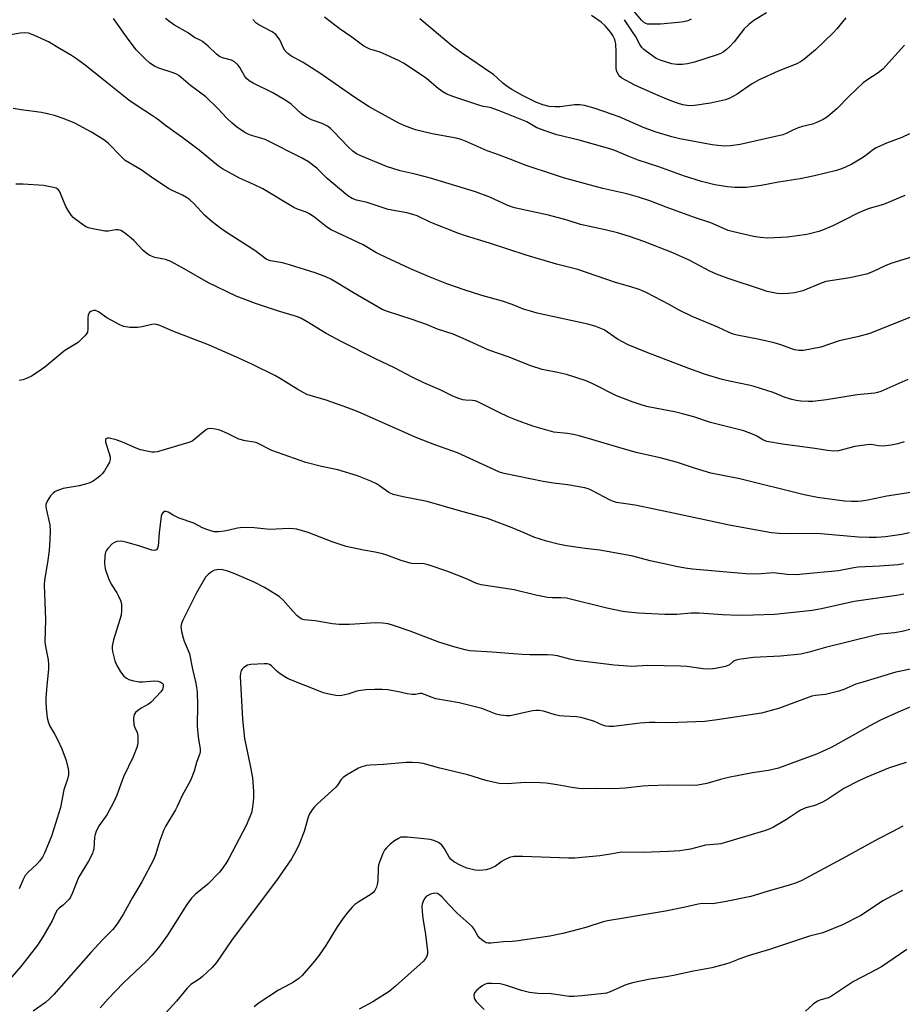
# Model space of a CAD drawing. Units: inches. Extents: x 1261767 to 1267767, y 549452 to 553452.
# Drawn here: x 1264809 to 1265087, y 550047 to 550357 of the extents above; entities that cross this region are included whole.
import ezdxf

# ---------------------------------------------------------------- set-up
doc = ezdxf.new("R2010")
doc.units = ezdxf.units.IN
doc.header["$MEASUREMENT"] = 0
doc.layers.add('Undefined', color=1, linetype='Continuous')

msp = doc.modelspace()

# ---------------------------------------------------------------- linework, layer by layer
at = {"layer": 'Undefined'}
for points, elevation in [([(1265020.89, 550356.9), (1265019.83, 550356.39), (1265018.56, 550356.07), (1265016.85, 550355.84), (1265011.22, 550355.36), (1265008, 550355.32), (1265007.15, 550355.4), (1265006.62, 550355.56), (1265005.91, 550355.96), (1265005.22, 550356.6), (1265000.48, 550362.33)], 498), ([(1265069.65, 550357.37), (1265066.76, 550353.86), (1265065.6, 550352.6), (1265060.09, 550347.27), (1265056.33, 550344.08), (1265055.38, 550343.44), (1265054.14, 550342.83), (1265048.26, 550340.58), (1265042.34, 550337.84), (1265039.93, 550336.44), (1265035.39, 550333.29), (1265033.06, 550332.06), (1265031.72, 550331.52), (1265026.97, 550330.47), (1265021.99, 550329.75), (1265020.25, 550329.66), (1265018.26, 550329.91), (1265016.62, 550330.42), (1265013.92, 550331.4), (1265009.03, 550333.47), (1265003.18, 550336.11), (1264999.07, 550338.34), (1264998.41, 550338.86), (1264998.06, 550339.28), (1264997.64, 550340), (1264997.37, 550340.77), (1264997.29, 550341.58), (1264997.29, 550346.64), (1264997.14, 550349.16), (1264996.97, 550349.97), (1264996.7, 550350.75), (1264996.2, 550351.74), (1264995.59, 550352.69), (1264993.96, 550354.71), (1264992.55, 550355.98), (1264989.51, 550358.08)], 494), ([(1265044.59, 550358.87), (1265040.65, 550356.51), (1265039.06, 550355.29), (1265037.59, 550353.9), (1265034.42, 550349.76), (1265033.07, 550348.3), (1265032.03, 550347.36), (1265030.94, 550346.54), (1265030.26, 550346.13), (1265029.07, 550345.64), (1265021.9, 550343.33), (1265019.71, 550342.84), (1265018.06, 550342.59), (1265016.41, 550342.63), (1265014.77, 550342.89), (1265011.49, 550343.86), (1265009.92, 550344.5), (1265006.87, 550346.69), (1265005.97, 550347.41), (1265005.36, 550348), (1265004.74, 550348.91), (1265003.33, 550351.52), (1265002.45, 550352.93), (1264999.87, 550356.76)], 496), ([(1265093.62, 550264.52), (1265077.16, 550257.86), (1265073.28, 550256.88), (1265067.52, 550255.56), (1265061.7, 550253.63), (1265056.27, 550252.57), (1265054.85, 550252.54), (1265053.46, 550252.75), (1265049.1, 550254.34), (1265047.01, 550254.97), (1265042.45, 550255.99), (1265035.39, 550257.31), (1265034.08, 550257.66), (1265032.88, 550258.16), (1265029.29, 550259.89), (1265021.24, 550263.28), (1265017.11, 550265.28), (1265013.92, 550267.04), (1265006.92, 550270.66), (1265005.6, 550271.28), (1265004.49, 550271.71), (1265001.94, 550272.55), (1264997.1, 550273.93), (1264985.15, 550278.05), (1264978.48, 550279.76), (1264968.94, 550282.54), (1264957.35, 550286.38), (1264949.79, 550288.63), (1264947.37, 550289.51), (1264938.94, 550292.87), (1264934.54, 550294.92), (1264933.23, 550295.43), (1264931.3, 550295.88), (1264925.42, 550296.92), (1264918.85, 550299.18), (1264915.44, 550299.91), (1264914.14, 550300.37), (1264912.71, 550301.31), (1264907.48, 550305.63), (1264906.26, 550306.73), (1264902.97, 550310.02), (1264900.37, 550311.97), (1264898.39, 550313.12), (1264886.7, 550318.96), (1264885.37, 550319.47), (1264882.37, 550320.27), (1264881.31, 550320.69), (1264880.3, 550321.22), (1264877.65, 550323.04), (1264876.3, 550324.18), (1264874.57, 550325.83), (1264871.86, 550328.71), (1264868.06, 550332.47), (1264863.15, 550336.04), (1264859.54, 550339.17), (1264858.83, 550339.62), (1264858.06, 550339.94), (1264853.21, 550341.45), (1264851.89, 550342.13), (1264850.41, 550343.11), (1264848.93, 550344.45), (1264846.12, 550347.3), (1264843.03, 550351.39), (1264838.96, 550357.11)], 484), ([(1265094.69, 550283.35), (1265084.13, 550280.04), (1265082.25, 550279.29), (1265078.04, 550277.31), (1265076.1, 550276.57), (1265070.86, 550275.41), (1265064.75, 550274.5), (1265063.32, 550274.22), (1265061.65, 550273.69), (1265056.04, 550271.38), (1265053.49, 550270.75), (1265051.48, 550270.44), (1265049.71, 550270.43), (1265047.95, 550270.54), (1265044.87, 550271.15), (1265043, 550271.71), (1265032.52, 550275.19), (1265028.89, 550276.58), (1265026.8, 550277.5), (1265020.28, 550280.98), (1265015.12, 550283.3), (1265005.99, 550286.89), (1265001.47, 550288.47), (1264997.66, 550289.59), (1264993.77, 550290.57), (1264986.07, 550292.2), (1264981.85, 550293.64), (1264975.98, 550295.2), (1264965.21, 550297.51), (1264963.16, 550298.25), (1264957.47, 550300.81), (1264952.94, 550302.5), (1264938.74, 550306.86), (1264933.94, 550308.08), (1264929.28, 550309.1), (1264924.91, 550310.54), (1264916.86, 550313.84), (1264915.46, 550314.54), (1264914.36, 550315.33), (1264912.91, 550316.61), (1264908.25, 550321.56), (1264907.31, 550322.46), (1264906.38, 550323.19), (1264904.66, 550324.08), (1264901.29, 550325.25), (1264899.53, 550326.1), (1264898.16, 550327.05), (1264894.85, 550330.13), (1264893.26, 550331.29), (1264889.16, 550333.69), (1264882.91, 550336.72), (1264881.65, 550337.46), (1264880.84, 550338.22), (1264880.15, 550339.09), (1264878.77, 550341.74), (1264878.05, 550342.56), (1264877.03, 550343.46), (1264876.13, 550343.99), (1264873.32, 550344.74), (1264872.33, 550345.2), (1264871.42, 550345.94), (1264868.8, 550348.4), (1264866.94, 550349.84), (1264866.21, 550350.31), (1264864.41, 550351.2), (1264862.26, 550352.68), (1264858.17, 550355.02), (1264856.71, 550356.04), (1264855.31, 550357.14)], 486), ([(1265089.65, 550320.82), (1265087.27, 550319.69), (1265082.47, 550317.85), (1265079.21, 550316.35), (1265078.05, 550315.65), (1265075.84, 550313.91), (1265074.62, 550313.08), (1265071.55, 550311.25), (1265069.52, 550310.27), (1265068.22, 550309.73), (1265066.72, 550309.25), (1265059.75, 550307.55), (1265055.23, 550306.63), (1265048.41, 550305.53), (1265042.96, 550304.51), (1265038.34, 550303.91), (1265034.62, 550303.91), (1265032.32, 550304.14), (1265028.31, 550304.75), (1265024.14, 550305.81), (1265018.78, 550307.46), (1265010.75, 550310.35), (1265004.18, 550312.48), (1265001, 550313.71), (1264996.83, 550315.54), (1264995.23, 550316.11), (1264985.62, 550318.84), (1264978.6, 550320.51), (1264976.64, 550321.1), (1264972.32, 550322.73), (1264969.13, 550324.55), (1264968.1, 550325.04), (1264960.17, 550328.17), (1264957.53, 550329.07), (1264955.36, 550329.45), (1264953.99, 550329.82), (1264946.13, 550332.46), (1264943.98, 550333.3), (1264942.69, 550334.05), (1264941.21, 550335.07), (1264937.6, 550338.12), (1264936.43, 550339.01), (1264930.26, 550343.04), (1264928.7, 550343.85), (1264923.93, 550346.08), (1264922.63, 550346.59), (1264919.64, 550347.49), (1264917.81, 550348.47), (1264914.05, 550351.22), (1264910.06, 550353.98), (1264905.4, 550357.57)], 490), ([(1265088.05, 550348.77), (1265081.22, 550341.14), (1265079.84, 550340.05), (1265076.21, 550337.74), (1265075.07, 550336.88), (1265070.68, 550332.67), (1265066.88, 550328.78), (1265063.88, 550326.19), (1265062.46, 550325.28), (1265060.15, 550324.21), (1265059.08, 550323.84), (1265056.01, 550323.09), (1265054.61, 550322.65), (1265052.66, 550321.87), (1265050.82, 550320.91), (1265049.81, 550320.53), (1265036.28, 550317.42), (1265033.24, 550316.98), (1265031.55, 550316.93), (1265029.26, 550317.08), (1265027.51, 550317.33), (1265017.28, 550319.2), (1265014.77, 550319.81), (1265009.9, 550321.32), (1265006.14, 550322.66), (1264998.21, 550326.1), (1264995.85, 550327.02), (1264990.33, 550328.85), (1264987.3, 550329.7), (1264985.86, 550329.91), (1264984.1, 550329.95), (1264979.66, 550329.34), (1264978.02, 550329.26), (1264976.13, 550329.41), (1264974.15, 550329.9), (1264971.92, 550330.82), (1264967.81, 550332.88), (1264964.43, 550334.74), (1264962.92, 550335.69), (1264961.54, 550336.79), (1264959.8, 550338.47), (1264958.76, 550339.34), (1264948.54, 550346.34), (1264945.33, 550348.76), (1264943.3, 550350.38), (1264939.35, 550353.81), (1264935.38, 550357.08)], 492), ([(1265089.19, 550243.4), (1265080.61, 550239.63), (1265079.54, 550239.25), (1265078.72, 550239.08), (1265073.14, 550238.6), (1265063.57, 550237.01), (1265059.19, 550236.43), (1265057.74, 550236.42), (1265055.42, 550236.6), (1265053.98, 550236.78), (1265052.63, 550237.09), (1265050.51, 550237.74), (1265046.69, 550239.28), (1265040.71, 550241.2), (1265039.03, 550241.64), (1265032.95, 550242.84), (1265030.7, 550243.39), (1265025.42, 550244.97), (1265020.13, 550246.86), (1265006.71, 550252), (1265001.09, 550254.36), (1264997.7, 550256.1), (1264993.53, 550259), (1264992.49, 550259.48), (1264990.85, 550260.07), (1264988.32, 550260.8), (1264972.4, 550264.33), (1264970.25, 550264.88), (1264968.06, 550265.58), (1264964.51, 550267.01), (1264961.45, 550268.04), (1264954.98, 550269.83), (1264949.4, 550271.62), (1264943.95, 550273.54), (1264938.13, 550275.81), (1264932.31, 550278.39), (1264923.08, 550282.65), (1264921.56, 550283.45), (1264917.62, 550285.8), (1264907.52, 550290.57), (1264906.05, 550291.5), (1264902.34, 550294.41), (1264900.63, 550295.6), (1264899.59, 550296.1), (1264896.85, 550297.06), (1264895.76, 550297.54), (1264885.98, 550303.47), (1264883.38, 550304.75), (1264878.62, 550306.85), (1264873.3, 550309.76), (1264872.01, 550310.66), (1264865.9, 550315.64), (1264860.47, 550319.72), (1264855.28, 550323.44), (1264852.8, 550325.41), (1264850.9, 550326.73), (1264846.36, 550329.59), (1264843.81, 550331.44), (1264836.94, 550336.84), (1264830.03, 550342.42), (1264826.95, 550344.68), (1264825.72, 550345.48), (1264821.89, 550347.66), (1264818.41, 550349.77), (1264813.8, 550351.9), (1264812.14, 550352.52), (1264811.01, 550352.65), (1264809.55, 550352.55), (1264803.41, 550351.42)], 482), ([(1265087.97, 550223.76), (1265085.97, 550223.17), (1265083.93, 550222.72), (1265082.22, 550222.51), (1265080.8, 550222.43), (1265079.93, 550222.5), (1265077.6, 550222.87), (1265076.26, 550222.86), (1265072.45, 550222.25), (1265067.28, 550220.93), (1265065.85, 550220.83), (1265063.82, 550221.01), (1265059.88, 550221.66), (1265049.64, 550223), (1265044.71, 550223.87), (1265043.43, 550224.36), (1265041.76, 550225.41), (1265040.73, 550225.94), (1265038.86, 550226.74), (1265037.49, 550227.2), (1265033.33, 550228.31), (1265026.96, 550229.87), (1265021.76, 550231.64), (1265018.18, 550232.6), (1265015.67, 550233.2), (1265007.37, 550234.8), (1265005.43, 550235.31), (1265002.63, 550236.21), (1264997.4, 550238.28), (1264989.91, 550242.01), (1264987.78, 550242.94), (1264981.65, 550244.92), (1264978.83, 550245.63), (1264973.91, 550246.57), (1264970.39, 550247.73), (1264968.51, 550248.42), (1264963.58, 550250.46), (1264957.11, 550252.59), (1264950.06, 550255.94), (1264945.92, 550257.69), (1264941.02, 550259.24), (1264937.48, 550260.69), (1264933, 550262.3), (1264925.22, 550264.8), (1264923.6, 550265.49), (1264922.28, 550266.17), (1264914.54, 550270.73), (1264909.19, 550274), (1264907.4, 550275), (1264905.87, 550275.73), (1264902.45, 550277.02), (1264894.42, 550279.54), (1264892.16, 550280.14), (1264888.43, 550280.76), (1264887.74, 550280.99), (1264887.05, 550281.34), (1264883.42, 550284.03), (1264875.01, 550289.38), (1264872.7, 550291), (1264870.04, 550293.1), (1264867.61, 550295.17), (1264864.31, 550298.7), (1264862.86, 550300.07), (1264861.98, 550300.77), (1264860.68, 550301.48), (1264857.22, 550303.04), (1264856.22, 550303.57), (1264851.6, 550306.64), (1264847.61, 550309.44), (1264843.86, 550311.63), (1264842.66, 550312.42), (1264841.25, 550313.71), (1264837.31, 550317.75), (1264835.94, 550318.86), (1264832, 550321.33), (1264826.72, 550324.11), (1264823.42, 550325.53), (1264820.3, 550326.55), (1264818.58, 550327.03), (1264816.26, 550327.51), (1264809.88, 550328.32), (1264807.28, 550328.78)], 480), ([(1265090.14, 550207.77), (1265082.53, 550206.6), (1265076.58, 550205.37), (1265074.57, 550205.03), (1265073.42, 550204.91), (1265071.43, 550204.94), (1265069.15, 550205.08), (1265060.7, 550206.26), (1265056.49, 550207.08), (1265036.23, 550212.11), (1265027.1, 550213.88), (1265022.3, 550215.32), (1265016.54, 550217.19), (1265011.09, 550218.66), (1265004.03, 550220.29), (1264999.16, 550221.64), (1264989.61, 550224.52), (1264985.59, 550225.62), (1264983.87, 550226.04), (1264981.99, 550226.39), (1264977.68, 550226.83), (1264971.05, 550228.66), (1264965.85, 550230.57), (1264963.2, 550231.66), (1264960.42, 550232.97), (1264954.97, 550235.77), (1264953.65, 550236.35), (1264952.85, 550236.63), (1264952.03, 550236.8), (1264949.83, 550236.87), (1264949.02, 550236.98), (1264947.69, 550237.4), (1264945.85, 550238.14), (1264941.8, 550240.15), (1264936.73, 550242.34), (1264932.98, 550244.13), (1264927.48, 550247.11), (1264921.46, 550249.89), (1264910.82, 550255.23), (1264905.88, 550257.91), (1264899.96, 550261.54), (1264897.9, 550262.67), (1264896.53, 550263.19), (1264890.58, 550265), (1264883.65, 550267.33), (1264877.53, 550269.6), (1264868.86, 550273.85), (1264861.24, 550278.27), (1264856.97, 550280.59), (1264855.35, 550281.19), (1264851.93, 550281.88), (1264850.42, 550282.42), (1264849.51, 550282.95), (1264848.24, 550284.02), (1264845.3, 550287.14), (1264844.46, 550287.93), (1264842.4, 550289.56), (1264841.2, 550290.31), (1264840.43, 550290.53), (1264839.62, 550290.55), (1264837.37, 550290.11), (1264836.23, 550290.12), (1264831.91, 550290.97), (1264831.07, 550291.2), (1264830.27, 550291.52), (1264829.04, 550292.29), (1264827.14, 550293.66), (1264826.27, 550294.42), (1264825.73, 550295.05), (1264824.62, 550296.67), (1264823.91, 550297.88), (1264822.28, 550301.97), (1264821.91, 550302.74), (1264821.47, 550303.3), (1264820.86, 550303.66), (1264819.49, 550304.03), (1264816.9, 550304.47), (1264810.46, 550304.92), (1264808.13, 550304.91)], 478), ([(1265089.67, 550195.12), (1265087.27, 550194.54), (1265082.12, 550193.79), (1265079.24, 550193.61), (1265076.96, 550193.57), (1265073.61, 550193.72), (1265060.51, 550194.9), (1265051.83, 550194.79), (1265048.57, 550194.92), (1265046.16, 550195.1), (1265032.84, 550197.45), (1265026.61, 550198.9), (1265013.72, 550201.54), (1265008.68, 550202.69), (1265003.8, 550203.67), (1265001.78, 550204.03), (1264997.36, 550204.63), (1264996.4, 550204.92), (1264995.38, 550205.39), (1264989.85, 550208.36), (1264988.78, 550208.8), (1264987.4, 550209.24), (1264981.97, 550210.18), (1264977.56, 550210.72), (1264974.31, 550211.23), (1264961.97, 550213.78), (1264960.56, 550214.24), (1264958.91, 550214.92), (1264955.08, 550216.75), (1264947.29, 550220.25), (1264940.13, 550222.76), (1264934.46, 550225.03), (1264916.05, 550233.23), (1264912.45, 550234.6), (1264905.94, 550236.87), (1264900.92, 550238.32), (1264899.8, 550238.71), (1264896.97, 550240.19), (1264891.79, 550243.52), (1264889.98, 550244.54), (1264882.73, 550248.11), (1264878.65, 550250.03), (1264868.91, 550254.29), (1264857.65, 550258.65), (1264853.58, 550260.36), (1264852.49, 550260.72), (1264851.8, 550260.81), (1264851, 550260.75), (1264847.93, 550259.96), (1264846.46, 550259.75), (1264844.11, 550259.81), (1264842.09, 550260.11), (1264840.75, 550260.68), (1264838.15, 550262.1), (1264836.87, 550262.86), (1264834.23, 550264.69), (1264833.24, 550265.11), (1264832.72, 550265.13), (1264831.96, 550264.95), (1264831.52, 550264.72), (1264831.22, 550264.36), (1264830.99, 550263.64), (1264830.89, 550262.82), (1264830.87, 550259.39), (1264830.7, 550258.32), (1264830.45, 550257.83), (1264829.91, 550257.14), (1264828.66, 550255.85), (1264827.76, 550255.06), (1264823.6, 550252.49), (1264817.27, 550247.29), (1264814.86, 550245.59), (1264813.1, 550244.49), (1264811.48, 550243.71), (1264810.37, 550243.28), (1264809.26, 550243.03)], 476), ([(1265087.81, 550185.27), (1265086.05, 550185), (1265080.17, 550184.54), (1265073.49, 550184.27), (1265072.11, 550184.07), (1265067.34, 550183.12), (1265056.12, 550182.02), (1265054.18, 550181.9), (1265051.1, 550181.96), (1265046.86, 550182.51), (1265041.66, 550182.11), (1265038.15, 550182.21), (1265021.34, 550183.65), (1265019, 550183.96), (1265016.12, 550184.46), (1265013.86, 550185.04), (1265007.94, 550186.27), (1265002.48, 550187.7), (1265000.79, 550188.08), (1264992.17, 550189.59), (1264987.51, 550190.12), (1264981.59, 550191.02), (1264979.02, 550191.55), (1264975.36, 550192.44), (1264971.32, 550193.76), (1264968.26, 550195.13), (1264964.54, 550196.68), (1264956.69, 550199.61), (1264947.88, 550201.98), (1264937.76, 550204.95), (1264930.15, 550206.39), (1264927, 550207.12), (1264925.69, 550207.75), (1264922.73, 550209.91), (1264921.78, 550210.48), (1264919.96, 550211.32), (1264915.79, 550213.01), (1264909.57, 550214.92), (1264904.44, 550215.96), (1264899.56, 550217.24), (1264888.79, 550221.06), (1264887.77, 550221.53), (1264885.35, 550222.84), (1264884.06, 550223.4), (1264883.24, 550223.61), (1264880.36, 550224.05), (1264878.38, 550224.63), (1264874.81, 550226.39), (1264872.43, 550227.38), (1264871.1, 550227.78), (1264869.53, 550227.96), (1264868.69, 550227.82), (1264868.18, 550227.6), (1264867.28, 550226.94), (1264864.69, 550224.66), (1264863.73, 550224.01), (1264862.96, 550223.64), (1264854.11, 550220.97), (1264852.73, 550220.62), (1264851.9, 550220.5), (1264851.06, 550220.53), (1264849.92, 550220.68), (1264847.4, 550221.21), (1264846.05, 550221.75), (1264841.81, 550223.7), (1264839.77, 550224.43), (1264837.58, 550224.9), (1264836.89, 550224.88), (1264836.56, 550224.7), (1264836.4, 550224.38), (1264836.45, 550223.65), (1264837.61, 550220.04), (1264837.84, 550218.95), (1264837.86, 550218.15), (1264837.64, 550217.36), (1264836.98, 550216.07), (1264836.08, 550214.57), (1264835.39, 550213.67), (1264834.59, 550212.89), (1264833.71, 550212.16), (1264832.49, 550211.34), (1264831.46, 550210.81), (1264830.09, 550210.39), (1264828.14, 550209.91), (1264823.04, 550209.02), (1264821.93, 550208.66), (1264820.61, 550208.07), (1264819.9, 550207.6), (1264819.14, 550206.76), (1264818.03, 550205.05), (1264817.63, 550204.03), (1264817.6, 550203.47), (1264817.71, 550202.62), (1264818.84, 550197.59), (1264818.95, 550195.6), (1264818.91, 550193.01), (1264818.68, 550189.55), (1264818.17, 550185.78), (1264817.23, 550180.17), (1264817.09, 550178.7), (1264817.53, 550167.64), (1264817.32, 550160.69), (1264817.49, 550159.27), (1264818.31, 550155.06), (1264818.48, 550153.56), (1264818.42, 550152.13), (1264817.89, 550146.97), (1264817.62, 550143.09), (1264817.57, 550141.59), (1264817.68, 550139.81), (1264817.99, 550136.84), (1264818.45, 550135.2), (1264818.92, 550134.18), (1264820.49, 550131.52), (1264821.28, 550129.99), (1264822.61, 550127), (1264824.01, 550123.33), (1264824.69, 550120.73), (1264824.78, 550119.88), (1264824.74, 550118.81), (1264824.45, 550117.5), (1264823.67, 550115.41), (1264823.26, 550114.1), (1264822.22, 550108.59), (1264820.19, 550101.78), (1264819.42, 550099.54), (1264817.17, 550094.11), (1264816.52, 550092.84), (1264815.59, 550091.59), (1264814.63, 550090.58), (1264812.07, 550088.17), (1264811.14, 550087.08), (1264810.46, 550085.83), (1264809.25, 550082.92)], 474), ([(1265087.86, 550175.8), (1265085.59, 550175.29), (1265072.28, 550173.4), (1265061.91, 550171.11), (1265059.02, 550170.65), (1265052.2, 550169.85), (1265047.16, 550169.38), (1265040.5, 550169.1), (1265035.93, 550169), (1265030.76, 550169.22), (1265023.44, 550169.77), (1265020.85, 550169.72), (1265016.37, 550169.37), (1265012.62, 550169.35), (1265004.34, 550169.74), (1265001.09, 550170.04), (1264999.37, 550170.31), (1264994.28, 550171.32), (1264981.63, 550174.45), (1264979.8, 550174.65), (1264977.06, 550174.63), (1264975.66, 550174.75), (1264971.97, 550175.47), (1264965.19, 550177.13), (1264954.72, 550178.68), (1264953.23, 550179.16), (1264950.08, 550180.54), (1264944.28, 550182.86), (1264938.08, 550185.04), (1264936.4, 550185.38), (1264933.46, 550185.34), (1264932.36, 550185.48), (1264929.51, 550186.36), (1264925.05, 550188.04), (1264923.63, 550188.48), (1264921.32, 550188.98), (1264917.66, 550189.61), (1264912.26, 550190.79), (1264907.81, 550192.27), (1264900.28, 550195.16), (1264896.72, 550196.19), (1264895.61, 550196.37), (1264894.19, 550196.4), (1264888.18, 550196.11), (1264883.24, 550196.69), (1264879.7, 550196.75), (1264877.98, 550196.57), (1264874.94, 550195.8), (1264873.81, 550195.58), (1264872.06, 550195.4), (1264870.67, 550195.43), (1264869.6, 550195.67), (1264868.3, 550196.13), (1264867.01, 550196.68), (1264864.2, 550198.09), (1264859.62, 550199.74), (1264857.73, 550200.62), (1264856.19, 550201.63), (1264855.52, 550201.81), (1264855.02, 550201.75), (1264854.61, 550201.53), (1264854.16, 550200.92), (1264853.97, 550200.37), (1264853.29, 550195.07), (1264853.02, 550190.89), (1264852.83, 550190.21), (1264852.43, 550189.73), (1264851.83, 550189.53), (1264850.97, 550189.58), (1264847.19, 550190.88), (1264843.26, 550192.04), (1264841.84, 550192.37), (1264841.02, 550192.42), (1264839.96, 550192.3), (1264839.22, 550192.06), (1264838.54, 550191.58), (1264837.16, 550190.12), (1264836.66, 550189.44), (1264836.4, 550188.95), (1264836.18, 550187.84), (1264836.13, 550185.47), (1264836.17, 550184.58), (1264836.32, 550183.72), (1264837.31, 550180.66), (1264838.23, 550178.89), (1264839.95, 550176.18), (1264840.54, 550175.14), (1264841.15, 550173.8), (1264841.41, 550172.67), (1264841.47, 550170.64), (1264841.33, 550169.19), (1264840.96, 550167.79), (1264838.97, 550161.38), (1264838.56, 550159.38), (1264838.53, 550158.52), (1264838.64, 550157.64), (1264839.32, 550154.75), (1264840, 550153.23), (1264841.19, 550151.3), (1264842.18, 550149.94), (1264842.99, 550149.24), (1264843.73, 550148.91), (1264844.81, 550148.58), (1264847.01, 550148.13), (1264848.19, 550148.14), (1264851.75, 550148.46), (1264852.89, 550148.37), (1264853.64, 550148.11), (1264854.27, 550147.72), (1264854.53, 550147.36), (1264854.62, 550146.69), (1264854.35, 550145.72), (1264853.88, 550145.01), (1264850.84, 550141.78), (1264849.94, 550141.06), (1264847.7, 550139.81), (1264846.49, 550139.04), (1264845.85, 550138.52), (1264845.43, 550137.88), (1264845.31, 550137.38), (1264845.24, 550136.56), (1264845.36, 550134.59), (1264845.63, 550133.77), (1264846.35, 550132.16), (1264846.58, 550131.08), (1264846.59, 550129.07), (1264846.48, 550128.22), (1264846.28, 550127.4), (1264845.17, 550124.46), (1264842.05, 550118.25), (1264839.95, 550112.39), (1264838.97, 550110.1), (1264836.84, 550106.26), (1264834.41, 550102.86), (1264833.5, 550101.08), (1264833.12, 550100.01), (1264832.95, 550099.22), (1264832.69, 550095.44), (1264832.58, 550094.86), (1264832.29, 550094.03), (1264831.05, 550091.66), (1264827.89, 550086.49), (1264826.07, 550081.7), (1264825.41, 550080.29), (1264824.93, 550079.61), (1264823.96, 550078.57), (1264823.1, 550077.81), (1264821.86, 550076.87), (1264821.23, 550076.18), (1264820.8, 550075.44), (1264819.61, 550072.8), (1264818.92, 550071.52), (1264816.71, 550067.74), (1264814.99, 550065.12), (1264809.7, 550058.44), (1264805.6, 550053.72)], 472), ([(1265093.82, 550165.68), (1265087.38, 550164), (1265084.94, 550163.56), (1265080.55, 550163.14), (1265078.91, 550162.84), (1265063.23, 550158.92), (1265058.08, 550157.49), (1265055.39, 550156.9), (1265049.05, 550156.23), (1265040.5, 550155.82), (1265035.86, 550155.15), (1265035.03, 550154.97), (1265034.27, 550154.66), (1265032.93, 550153.52), (1265031.75, 550152.98), (1265028.59, 550152.29), (1265027.74, 550152.19), (1265026.38, 550152.17), (1265024.71, 550152.28), (1265019.57, 550152.92), (1265017.57, 550153.04), (1265007.24, 550153.25), (1265002.12, 550153), (1264999.53, 550153.14), (1264996.68, 550153.41), (1264984.65, 550154.9), (1264982.69, 550155.28), (1264978.78, 550156.35), (1264977.36, 550156.56), (1264975.66, 550156.67), (1264970.05, 550156.65), (1264967.71, 550156.74), (1264964.78, 550156.92), (1264958.25, 550157.5), (1264951.22, 550157.94), (1264949.66, 550158.25), (1264946.55, 550159.06), (1264941.45, 550160.62), (1264932.37, 550164.08), (1264927.12, 550165.93), (1264925.44, 550166.39), (1264923.72, 550166.58), (1264921.42, 550166.7), (1264913.32, 550166.18), (1264910.03, 550166.22), (1264907.95, 550166.42), (1264902.48, 550167.32), (1264898.98, 550167.67), (1264898.22, 550167.9), (1264897.74, 550168.16), (1264896.66, 550169.03), (1264895.48, 550170.25), (1264892.34, 550173.91), (1264891.15, 550175), (1264886.5, 550177.83), (1264883.21, 550179.56), (1264877.11, 550182.19), (1264874.67, 550183.07), (1264873.28, 550183.43), (1264871.89, 550183.48), (1264870.57, 550183.2), (1264869.84, 550182.82), (1264868.74, 550181.93), (1264867.95, 550181.11), (1264867.46, 550180.41), (1264865.07, 550176.19), (1264860.75, 550167.6), (1264860.36, 550166.56), (1264860.18, 550165.47), (1264860.34, 550164.01), (1264860.83, 550161.98), (1264861.22, 550160.91), (1264862.48, 550158.04), (1264862.84, 550156.97), (1264863.77, 550152.08), (1264864.78, 550148.15), (1264865.12, 550146.49), (1264865.27, 550144.77), (1264865.4, 550141.01), (1264865.27, 550134.17), (1264865.59, 550130.81), (1264866.2, 550126.89), (1264866.21, 550126.07), (1264866.11, 550125.52), (1264865.1, 550122.67), (1264864.36, 550119.95), (1264863.23, 550117.06), (1264860.52, 550112.36), (1264859, 550108.85), (1264858.48, 550107.84), (1264855.41, 550102.72), (1264854.74, 550101.46), (1264853.54, 550098.14), (1264852.15, 550093.58), (1264851.51, 550092), (1264847.9, 550085.1), (1264844.96, 550080.22), (1264842.08, 550075.05), (1264840.14, 550071.84), (1264838.68, 550070.09), (1264835.6, 550066.98), (1264831.8, 550062.83), (1264820.17, 550049.66), (1264818.8, 550048.22), (1264817.56, 550047.13), (1264813.65, 550044.34)], 470), ([(1265091.07, 550152.3), (1265085.37, 550151.13), (1265074.95, 550148.08), (1265072.75, 550147.36), (1265068.99, 550145.68), (1265067.37, 550145.15), (1265063.19, 550144.17), (1265060.06, 550143.84), (1265058.93, 550143.62), (1265048.38, 550139.72), (1265043.01, 550138.29), (1265029.13, 550136.13), (1265025.15, 550135.65), (1265016.77, 550135.27), (1265012.93, 550135.25), (1265009.58, 550135.34), (1265007.81, 550135.28), (1265004.88, 550135.07), (1264996.38, 550134.11), (1264994.93, 550134.07), (1264994.09, 550134.21), (1264992.99, 550134.52), (1264990.19, 550135.7), (1264986.19, 550136.91), (1264984.76, 550137.12), (1264980.75, 550137.29), (1264979.44, 550137.43), (1264978.05, 550137.76), (1264974.35, 550138.84), (1264972.98, 550139.08), (1264971.92, 550139.09), (1264970.89, 550138.95), (1264963.89, 550137.43), (1264962.77, 550137.37), (1264960.84, 550137.6), (1264959.49, 550137.95), (1264956.32, 550139.24), (1264954.94, 550139.69), (1264947.8, 550141.47), (1264940.43, 550142.81), (1264939.3, 550143.16), (1264936.87, 550144.19), (1264936.07, 550144.42), (1264935.56, 550144.42), (1264934.09, 550144.1), (1264933.04, 550144.1), (1264931.43, 550144.35), (1264928.67, 550145.03), (1264925.3, 550145.58), (1264923.6, 550145.75), (1264921.28, 550145.77), (1264918.39, 550145.58), (1264916.11, 550145.3), (1264915.27, 550145.08), (1264912.79, 550144.22), (1264910.9, 550143.79), (1264910.07, 550143.75), (1264908.92, 550143.88), (1264906.32, 550144.37), (1264905.1, 550144.7), (1264893.99, 550149.08), (1264892.73, 550149.79), (1264891.05, 550150.94), (1264890.38, 550151.5), (1264888.74, 550153.14), (1264888.29, 550153.46), (1264887.84, 550153.67), (1264887.3, 550153.79), (1264886.42, 550153.83), (1264882.23, 550153.64), (1264881.13, 550153.36), (1264880.01, 550152.66), (1264879.45, 550152.12), (1264879.18, 550151.67), (1264878.95, 550150.89), (1264878.82, 550149.77), (1264879.52, 550136.35), (1264880.18, 550130.3), (1264881.99, 550121.79), (1264882.73, 550117.88), (1264883.05, 550113.65), (1264883.02, 550111.77), (1264882.91, 550110.36), (1264882.61, 550108.03), (1264882.36, 550106.89), (1264880.74, 550102.86), (1264875.29, 550092.46), (1264874.55, 550091.21), (1264873.4, 550089.53), (1264872.28, 550088.2), (1264868.7, 550084.38), (1264864.74, 550081.2), (1264863.51, 550079.98), (1264862.07, 550077.94), (1264855.94, 550068.32), (1264853.21, 550064.51), (1264851.14, 550062.01), (1264849.3, 550060.09), (1264841.94, 550053.16), (1264837.27, 550048.29), (1264834.78, 550045.46)], 468), ([(1265090.81, 550140.53), (1265086.14, 550138.53), (1265080.57, 550136.03), (1265077.13, 550134.26), (1265071.58, 550131.09), (1265065.17, 550127.57), (1265062.3, 550126.14), (1265060.42, 550125.36), (1265048.41, 550120.98), (1265045.26, 550120.23), (1265040.17, 550119.49), (1265032.64, 550117.99), (1265030.12, 550117.37), (1265025.87, 550116.12), (1265022.97, 550115.56), (1265020.34, 550115.43), (1265013.59, 550115.56), (1265007.4, 550115.4), (1265005.64, 550115.28), (1265000.11, 550114.68), (1264996.39, 550114.45), (1264991.06, 550114.55), (1264986.94, 550114.47), (1264985.52, 550114.54), (1264983.29, 550114.79), (1264978.72, 550115.71), (1264975.22, 550116.2), (1264973.48, 550116.35), (1264968.62, 550116.4), (1264963.06, 550115.98), (1264960.45, 550116.12), (1264956.17, 550117.08), (1264950.58, 550118.79), (1264941.72, 550120.94), (1264936.45, 550122.37), (1264935.06, 550122.62), (1264933.09, 550122.77), (1264931.09, 550122.75), (1264924.09, 550122.13), (1264919.76, 550121.91), (1264918.61, 550121.74), (1264917.19, 550121.36), (1264916.12, 550120.92), (1264912.84, 550119.04), (1264911.4, 550118.09), (1264910.69, 550117.36), (1264909.47, 550115.6), (1264908.92, 550114.95), (1264903.05, 550109.58), (1264902.22, 550108.74), (1264901.5, 550107.82), (1264900.72, 550106.57), (1264900.24, 550105.51), (1264898.99, 550101), (1264897.47, 550097.03), (1264896.46, 550094.94), (1264895.03, 550092.39), (1264890.32, 550085.49), (1264876.36, 550066.95), (1264871.36, 550059.69), (1264870, 550058.17), (1264866.83, 550055.15), (1264865.91, 550054.44), (1264863.26, 550052.72), (1264862.11, 550051.63), (1264858.82, 550047.5), (1264853.33, 550041.57)], 466), ([(1265088.63, 550122.73), (1265083.07, 550120.91), (1265076.18, 550118.06), (1265073.75, 550116.92), (1265069.03, 550114.49), (1265063.98, 550111.19), (1265062.22, 550110.22), (1265059.88, 550109.14), (1265057.06, 550108.41), (1265055.38, 550107.71), (1265050.89, 550104.75), (1265046.81, 550102.38), (1265045.51, 550101.7), (1265044.01, 550101.15), (1265039.01, 550099.76), (1265030.25, 550097.12), (1265029.18, 550096.94), (1265025.44, 550096.7), (1265020.67, 550095.46), (1265018.74, 550095.08), (1265017.28, 550094.9), (1265013.73, 550094.63), (1265005.79, 550094.39), (1264998.99, 550094.51), (1264995.5, 550093.88), (1264992.1, 550093.36), (1264984.22, 550092.62), (1264982.28, 550092.58), (1264967.9, 550093.08), (1264965, 550093.07), (1264963.65, 550092.74), (1264962.11, 550092.1), (1264961.38, 550091.65), (1264959.23, 550090.08), (1264957.67, 550089.3), (1264956.3, 550088.85), (1264954.3, 550088.67), (1264952.84, 550088.81), (1264950.22, 550089.45), (1264948.37, 550090.24), (1264946.1, 550091.44), (1264945.28, 550092.12), (1264944.63, 550092.93), (1264943.05, 550095.75), (1264942.37, 550096.65), (1264941.76, 550097.22), (1264941.32, 550097.52), (1264939.82, 550098.17), (1264938.7, 550098.41), (1264935.71, 550098.81), (1264931.4, 550099.21), (1264929.99, 550099.24), (1264929.45, 550099.15), (1264928.69, 550098.81), (1264927.5, 550098.01), (1264926.1, 550096.95), (1264924.93, 550095.86), (1264924.31, 550095.08), (1264923.78, 550094.04), (1264922.72, 550091.27), (1264922.46, 550090.43), (1264922.31, 550089.56), (1264922.15, 550085.45), (1264922.04, 550084.29), (1264921.77, 550083.39), (1264921.26, 550082.44), (1264920.76, 550081.8), (1264920.11, 550081.26), (1264916.18, 550078.82), (1264914.99, 550077.97), (1264914.14, 550077.13), (1264912.77, 550075.56), (1264911.26, 550073.7), (1264909.41, 550070.97), (1264905.77, 550065.07), (1264903.74, 550061.97), (1264902.26, 550060.12), (1264898.37, 550055.6), (1264897.27, 550054.69), (1264895.63, 550053.55), (1264894.65, 550052.96), (1264890.91, 550051), (1264884.53, 550046.74), (1264883.2, 550045.72)], 464), ([(1265087.56, 550102.64), (1265084.2, 550100.84), (1265079.69, 550098.58), (1265069.66, 550092.96), (1265065.51, 550090.81), (1265057.09, 550086.24), (1265055.55, 550085.47), (1265053.71, 550084.69), (1265051.8, 550084.03), (1265044.84, 550082.05), (1265039.65, 550080.47), (1265031.87, 550078.89), (1265027.77, 550078.24), (1265024.5, 550078.26), (1265023.08, 550078.12), (1265019.02, 550077.15), (1265012.77, 550075.87), (1265005.21, 550074.65), (1264999.72, 550073.62), (1264994.51, 550072.81), (1264993.19, 550072.47), (1264987.72, 550070.7), (1264980.52, 550068.86), (1264976.41, 550068), (1264965.62, 550066.42), (1264964.46, 550066.31), (1264961.74, 550066.21), (1264957.78, 550065.76), (1264956.92, 550065.79), (1264956.37, 550065.94), (1264955.36, 550066.5), (1264954.43, 550067.22), (1264953.7, 550068.09), (1264952.52, 550070.18), (1264951.87, 550071.03), (1264947.16, 550075.29), (1264944.5, 550078.04), (1264942.51, 550080.29), (1264941.65, 550081.06), (1264940.94, 550081.47), (1264940.17, 550081.56), (1264938.81, 550081.2), (1264937.53, 550080.57), (1264936.96, 550079.97), (1264936.56, 550079.2), (1264936.18, 550078.1), (1264936.08, 550077.23), (1264936.14, 550075.76), (1264936.34, 550073.69), (1264937.19, 550068.54), (1264937.85, 550063.27), (1264937.82, 550062.47), (1264937.61, 550061.72), (1264937.21, 550061), (1264936.53, 550060.13), (1264935.49, 550059.13), (1264927.74, 550052.23), (1264925.81, 550050.61), (1264920.64, 550047.33), (1264916.31, 550045.05)], 462), ([(1265087.47, 550082.36), (1265084.17, 550080.7), (1265081.48, 550079.22), (1265074.39, 550074.56), (1265068.6, 550071.56), (1265062.42, 550069.07), (1265058.18, 550067.97), (1265052.54, 550066.16), (1265045.56, 550063.79), (1265038.87, 550061.82), (1265036.25, 550060.88), (1265033.05, 550059.59), (1265031.67, 550059.13), (1265027.4, 550058.03), (1265021.61, 550056.99), (1265015.37, 550055.57), (1265013.05, 550055.17), (1265008.03, 550054.47), (1265002.44, 550053.31), (1265000.28, 550052.69), (1264995.36, 550050.49), (1264994.25, 550050.08), (1264993.4, 550049.89), (1264986.41, 550049.16), (1264983.89, 550048.98), (1264982.47, 550048.97), (1264976.84, 550049.83), (1264972.55, 550049.94), (1264969.99, 550050.22), (1264967.42, 550050.84), (1264962.43, 550052.56), (1264960.72, 550052.95), (1264958.04, 550053.1), (1264956.59, 550053.05), (1264955.78, 550052.82), (1264955.04, 550052.36), (1264953.43, 550051), (1264952.69, 550050.14), (1264952.45, 550049.38), (1264952.52, 550048.57), (1264952.72, 550048.07), (1264953.18, 550047.42), (1264955.7, 550044.89)], 460), ([(1265088.81, 550063.81), (1265080.8, 550058.34), (1265077.3, 550056.4), (1265072.05, 550053.69), (1265065.14, 550049.1), (1265064.15, 550048.61), (1265061.72, 550047.98), (1265060.72, 550047.55), (1265059.36, 550046.54), (1265056.92, 550044.39)], 458)]:
    msp.add_lwpolyline(points, dxfattribs=dict(at, elevation=elevation))
msp.add_polyline3d([(1265088.19, 550301.34, 488), (1265081.44, 550298.56, 488), (1265076.95, 550297.24, 488), (1265075.58, 550296.72, 488), (1265073.17, 550295.65, 488), (1265069.33, 550293.65, 488), (1265065.48, 550291.77, 488), (1265062.77, 550290.62, 488), (1265061.12, 550290.03, 488), (1265057.28, 550289.03, 488), (1265051.29, 550288.23, 488), (1265045, 550287.94, 488), (1265042.63, 550288.13, 488), (1265040.58, 550288.43, 488), (1265034.24, 550289.89, 488), (1265032.53, 550290.38, 488), (1265027.11, 550292.74, 488), (1265021.98, 550294.48, 488), (1265013.06, 550297.72, 488), (1265007.87, 550299.7, 488), (1265004.34, 550300.89, 488), (1265000.6, 550301.88, 488), (1264993.12, 550303.62, 488), (1264987.66, 550305, 488), (1264980.7, 550306.96, 488), (1264977.87, 550307.85, 488), (1264968.96, 550310.84, 488), (1264963.56, 550312.87, 488), (1264959.73, 550314.41, 488), (1264956.68, 550315.45, 488), (1264950.03, 550318.38, 488), (1264948.46, 550318.99, 488), (1264946.9, 550319.4, 488), (1264939.3, 550320.8, 488), (1264936.24, 550321.49, 488), (1264934.05, 550322.1, 488), (1264930.7, 550323.33, 488), (1264928.84, 550324.17, 488), (1264919.52, 550329.29, 488), (1264914.95, 550332.22, 488), (1264903.94, 550339.93, 488), (1264898.73, 550343.28, 488), (1264894.77, 550345.42, 488), (1264893.81, 550346.07, 488), (1264892.89, 550347.06, 488), (1264892.49, 550347.81, 488), (1264891.35, 550350.44, 488), (1264890.85, 550351.17, 488), (1264890.08, 550352.05, 488), (1264888.91, 550352.95, 488), (1264884.74, 550355.12, 488), (1264883.81, 550355.76, 488), (1264882.8, 550356.78, 488)], dxfattribs=at)

doc.saveas('drawing.dxf')
